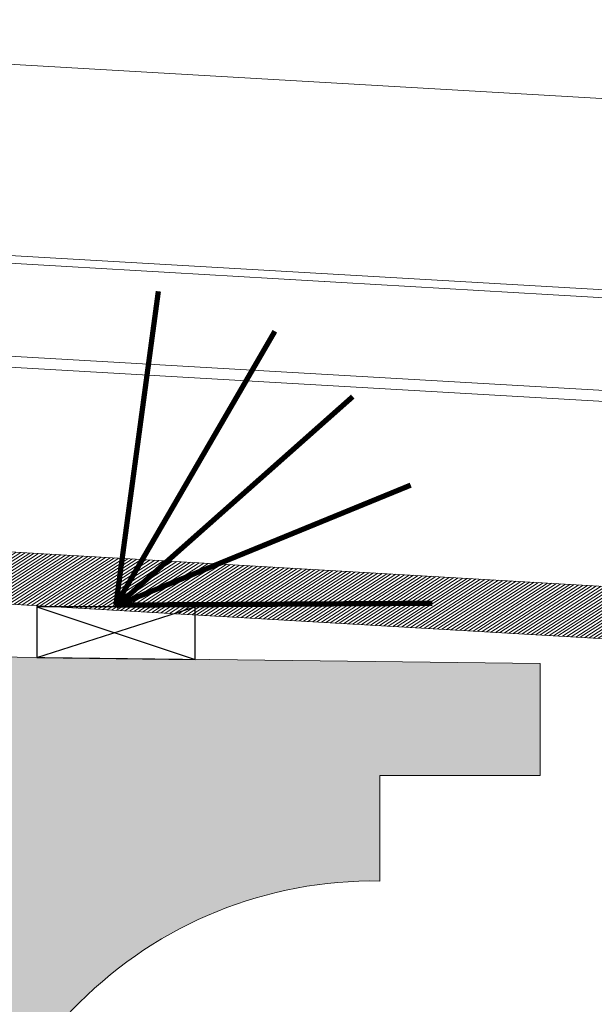
# Model space of a CAD drawing. Units: millimetres. Extents: x -534 to 3666, y -11624 to -5923.
# Drawn here: x 1043 to 1152, y -9574 to -9387 of the extents above; entities that cross this region are included whole.
import ezdxf

# ---------------------------------------------------------------- set-up
doc = ezdxf.new("R2010")
doc.units = ezdxf.units.MM
doc.header["$MEASUREMENT"] = 0
for name, color, linetype in [('Bica 48', 1, 'Continuous'), ('Capa 48', 7, 'Continuous'), ('Estrutura', 1, 'Continuous'), ('Malha de PVC', 1, 'Continuous'), ('Ripa', 1, 'Continuous')]:
    doc.layers.add(name, color=color, linetype=linetype)

# ---------------------------------------------------------------- blocks, each defined once
blk = doc.blocks.new('A$C4B316F3E')
at = {"layer": 'Bica 48', "linetype": 'Continuous', "lineweight": 0}
h = blk.add_hatch(dxfattribs=at)
h.set_pattern_fill('ANSI31', color=252, scale=4, angle=-13.83943278190781, style=0)
h.set_pattern_definition([(31.1605672180922, (-5466.283198264078, 3168.96636665918), (-0.2587190988918687, 0.4278602901281907), [])])
edge = h.paths.add_edge_path()
edge.add_spline(control_points=[(224.268281171755, 45.15999621033598), (220.697763582235, 45.47237600789367), (217.1502726573235, 45.95548534644649), (210.1028184189499, 47.26457879614009), (206.6396024335354, 48.08367024166364), (199.8301552582107, 50.0399636899333), (196.4839285278722, 51.17717781946476), (189.9075318329578, 53.76719309370128), (186.6773543980999, 55.21997392486583), (181.9207748271747, 57.64030589432241), (180.3500544894723, 58.4873448946073), (177.2388274069353, 60.26358111768059), (175.7085893454578, 61.18699534753569), (171.2035043458154, 64.05451422536407), (168.3092080151027, 66.09844188683064), (162.7341667591572, 70.44517413606718), (160.0534315463092, 72.74799049771445), (154.9069903733389, 77.61429166237303), (152.4412693492532, 80.17775820414772), (150.0868640891795, 82.87616688215485)], knot_values=[0, 0, 0, 0, 0.1250000000000002, 0.1250000000000002, 0.2500000000000006, 0.2500000000000006, 0.3750000000000008, 0.3750000000000008, 0.500000000000001, 0.500000000000001, 0.5625000000000011, 0.5625000000000011, 0.6250000000000013, 0.6250000000000013, 0.7500000000000009, 0.7500000000000009, 0.8750000000000004, 0.8750000000000004, 1, 1, 1, 1], degree=3, periodic=0)
edge.add_line((150.0868640891866, 82.87616688214699), (142.9090587978573, 84.61101476799789))
edge.add_arc((143.2965460748646, 86.21421482370123), 1.649362546091597, 166.4124128841972, 256.4124128860728, ccw=False)
edge.add_line((141.693346019174, 86.60170210076106), (141.8870896576664, 87.40330212853138))
edge.add_arc((140.2838896019712, 87.79078940557247), 1.649362546091597, 346.412412884867, 436.4124128860576)
edge.add_line((140.671376878979, 89.39398946127571), (131.8537765725982, 91.52516948483066))
edge.add_arc((131.3642889154442, 89.9501143613686), 1.649362546091729, 72.73606486064848, 181.4541261127776)
edge.add_arc((128.066145545682, 89.8953439552929), 1.649362546091594, -103.58758711422689, 0.44865635395672143, ccw=False)
edge.add_line((127.6786582686663, 88.2921438995916), (126.0754582129575, 88.67963117659365))
edge.add_arc((126.4629454899696, 90.28283123229585), 1.649362546091607, 166.4124128858239, 256.4124128859042, ccw=False)
edge.add_line((124.8597454342679, 90.67031850931016), (125.0534890727714, 91.47191853712664))
edge.add_arc((123.4502890170761, 91.8594058141675), 1.649362546091607, 346.4124128848754, 436.4124128860536)
edge.add_line((123.837776294084, 93.46260586987073), (120.5530800017623, 94.25650430916949))
edge.add_spline(control_points=[(120.5530800017623, 94.25650430916949), (120.2766518864519, 94.32331591968841), (119.9924870587329, 94.34627694293204), (119.4214544356128, 94.32926639021753), (119.1404149896489, 94.28942870336095), (118.5831137579189, 94.1763157366604), (118.3072700899302, 94.10095022399628), (117.8913635537292, 94.00155368177911), (117.7523272160852, 93.97074810319373), (117.5402414397249, 93.94503708087268), (117.4689297158811, 93.94004502710777), (117.324094928762, 93.94289669543832), (117.2502980428826, 93.95128383739848), (117.0398774583236, 94.00040404833226), (116.9078928953413, 94.0674758688474), (116.6687471918849, 94.22672037467555), (116.5583157762121, 94.31785993189578), (116.2317174954733, 94.5971950561484), (116.019816517899, 94.79150939783904), (115.5741311717929, 95.14871596336525), (115.3420546696707, 95.31300744246164), (114.8439513146604, 95.58896967854662), (114.5747742698231, 95.70143777269732), (114.2968721407906, 95.76860564663593)], knot_values=[0, 0, 0, 0, 0.1250000000000033, 0.1250000000000033, 0.2500000000000066, 0.2500000000000066, 0.3750000000000099, 0.3750000000000099, 0.4375000000000084, 0.4375000000000084, 0.4687500000000105, 0.4687500000000105, 0.5000000000000127, 0.5000000000000127, 0.5625000000000111, 0.5625000000000111, 0.6250000000000095, 0.6250000000000095, 0.7500000000000063, 0.7500000000000063, 0.8750000000000032, 0.8750000000000032, 1, 1, 1, 1], degree=3, periodic=0)
edge.add_line((114.2968721407907, 95.7686056466359), (112.4043648822317, 96.22601736000479))
edge.add_spline(control_points=[(112.4043648822317, 96.22601736000479), (112.2950825653061, 96.25243047497361), (112.181972907998, 96.27013554125642), (111.9563030452091, 96.2856747000319), (111.844087446616, 96.28372422142957), (111.5093459122272, 96.24797084599186), (111.2869946080637, 96.18242073446163), (110.9888366507557, 96.02523374960447), (110.8929969758501, 95.96187480631261), (110.7182193774188, 95.81803016729737), (110.639258683389, 95.73800657370157), (110.4985950779774, 95.56137083852354), (110.4368352804267, 95.46396428368507), (110.3375881019492, 95.26155739282149), (110.2990855581274, 95.15554444382042), (110.2722437831544, 95.04448857774833)], knot_values=[0, 0, 0, 0, 0.1250000000000027, 0.1250000000000027, 0.2500000000000054, 0.2500000000000054, 0.5000000000000109, 0.5000000000000109, 0.6250000000000081, 0.6250000000000081, 0.7500000000000054, 0.7500000000000054, 0.8750000000000027, 0.8750000000000027, 1, 1, 1, 1], degree=3, periodic=0)
edge.add_line((110.2722437831545, 95.0444885777484), (110.0785001446475, 94.24288854990444))
edge.add_spline(control_points=[(110.0785001446475, 94.24288854990436), (110.02659842095, 94.02814899260784), (109.9275938481387, 93.82406389221205), (109.6535677372476, 93.4725158547567), (109.4836244070466, 93.32876500843395), (109.0935349363026, 93.11127856647863), (108.8819496100496, 93.042286821179), (108.5515362397782, 92.99849632770065), (108.4413855669081, 92.9942081175609), (108.2210591229095, 93.0057149598756), (108.1097934687705, 93.02186313113089), (108.0022029791071, 93.04786733797937)], knot_values=[0, 0, 0, 0, 0.2500000000000041, 0.2500000000000041, 0.5000000000000081, 0.5000000000000081, 0.7500000000000121, 0.7500000000000121, 0.875000000000006, 0.875000000000006, 1, 1, 1, 1], degree=3, periodic=0)
edge.add_line((108.0022029791071, 93.04786733797937), (95.05911100404762, 96.17616280407042))
edge.add_arc((96.02782919657147, 100.1841629433275), 4.123406365229015, 185.0000002299894, 256.4124128859946, ccw=False)
edge.add_line((91.92011363889515, 99.82478438242683), (91.38874460264321, 105.8983599778549))
edge.add_arc((89.74565837957294, 105.7546085534914), 1.649362546091623, 5.0000002301032, 85.00000023003496)
edge.add_line((89.88940979074096, 107.3976947777161), (82.41658003056858, 108.0514826359579))
edge.add_arc((82.27282861940233, 106.4083964117331), 1.649362546091603, 85.00000023009633, 175.0000002300324)
edge.add_line((80.62974239517763, 106.5521478229011), (80.19848816171111, 101.6228891506927))
edge.add_arc((94.18287242235243, 100.6300818878177), 14.01958164177836, 175.939157162884, 193.1337555533445)
edge.add_spline(control_points=[(80.5300112444789, 97.44448130551486), (80.68082984197024, 96.79809908319753), (80.87149944755339, 96.15621443816573), (81.32570784711788, 94.90537913419394), (81.5888662562329, 94.2957619357494), (82.03972742362839, 93.40248429547728), (82.1994136248768, 93.10826437756577), (82.53860115177122, 92.52658525385459), (82.71883277383586, 92.23808114265603), (83.0961597671112, 91.67417738891118), (83.29324127808832, 91.39862520251972), (83.60158171263174, 90.99502558846916), (83.7064832756405, 90.86211534323002), (83.92056311592842, 90.59958042875951), (84.03076450965182, 90.46878039978765), (84.1410797485587, 90.34199999919974)], knot_values=[0, 0, 0, 0, 0.2499875413371666, 0.2499875413371666, 0.4999875413371676, 0.4999875413371676, 0.6249875413371669, 0.6249875413371669, 0.7499875413371663, 0.7499875413371663, 0.8749875413371655, 0.8749875413371655, 0.9374875413371656, 0.9374875413371656, 0.9999875413371656, 0.9999875413371656, 0.9999875413371656, 0.9999875413371656], degree=3, periodic=0)
edge.add_arc((94.18287242235243, 100.6300818878176), 14.01958164177836, 198.5995208669634, 256.4124128860178)
edge.add_line((90.8892305677769, 87.00288141434255), (110.2056252506836, 82.33418323741762))
edge.add_spline(control_points=[(110.2056252506836, 82.33418323741762), (110.4380859301255, 82.27799838676219), (110.6780376862744, 82.25787877772427), (111.1553360762455, 82.28208041718972), (111.3895867174924, 82.32545146895154), (111.8461082210542, 82.47425691886974), (112.0609718736923, 82.57588915329234), (112.3548635937168, 82.7860679443661), (112.4454157139553, 82.86443484340862), (112.6048165021139, 83.04366165865304), (112.6726928644439, 83.14436199889815), (112.7204320152323, 83.25437506135404)], knot_values=[0, 0, 0, 0, 0.2499999999999988, 0.2499999999999988, 0.4999999999999977, 0.4999999999999977, 0.7499999999999964, 0.7499999999999964, 0.8749999999999982, 0.8749999999999982, 1, 1, 1, 1], degree=3, periodic=0)
edge.add_spline(control_points=[(112.7204320152323, 83.25437506135404), (112.9228203763896, 83.72077136418238), (113.1289057032227, 84.18562544242968), (113.5532026650853, 85.1102749934862), (113.7713558346877, 85.57063535223506), (114.2296847173529, 86.47914934141727), (114.4676943189443, 86.92834918393874), (114.8711442155354, 87.57559981248278), (115.0135105726195, 87.78887052740629), (115.2591743844314, 88.08332363570798), (115.3455847607811, 88.17710135780499), (115.4959103773117, 88.29774079215349), (115.549728675076, 88.33455801568925), (115.666856407267, 88.38813443202207), (115.7328402783141, 88.4046926525316), (115.8605299073015, 88.38833286389763), (115.9198273956781, 88.35398121654953), (116.0116418170473, 88.26273504457322), (116.0469545583092, 88.20724064485603), (116.1351465094795, 88.03525699912643), (116.1727362146348, 87.91035757566397), (116.2636666390372, 87.53649651710884), (116.294762341141, 87.28001456730135), (116.3626605817408, 86.51224041007345), (116.3699349733724, 85.99768347740928), (116.3606636128707, 84.45599414191065), (116.3067288989541, 83.4292737731048), (116.2400981219307, 82.40368532316097)], knot_values=[0, 0, 0, 0, 0.125000000000006, 0.125000000000006, 0.2500000000000119, 0.2500000000000119, 0.3750000000000179, 0.3750000000000179, 0.4375000000000204, 0.4375000000000204, 0.4687500000000218, 0.4687500000000218, 0.4843750000000212, 0.4843750000000212, 0.5000000000000207, 0.5000000000000207, 0.5156250000000201, 0.5156250000000201, 0.5312500000000195, 0.5312500000000195, 0.5625000000000184, 0.5625000000000184, 0.6250000000000162, 0.6250000000000162, 0.7500000000000108, 0.7500000000000108, 1, 1, 1, 1], degree=3, periodic=0)
edge.add_spline(control_points=[(116.2400981219307, 82.40368532316097), (116.232321909135, 82.28399297698525), (116.2468631213424, 82.16262241486902), (116.3068528219546, 81.93069892894118), (116.3525506874994, 81.81773751353603), (116.5167080811989, 81.49967324232875), (116.6652429611058, 81.30632276223605), (117.0005509689472, 80.96911313459759), (117.1916579842309, 80.82161846902864), (117.6052856040533, 80.58286023604205), (117.8241966850364, 80.49280387287763), (118.0570431827264, 80.43652577144576)], knot_values=[0, 0, 0, 0, 0.1250000000000052, 0.1250000000000052, 0.2500000000000104, 0.2500000000000104, 0.500000000000007, 0.500000000000007, 0.7500000000000036, 0.7500000000000036, 1, 1, 1, 1], degree=3, periodic=0)
edge.add_line((118.0570431827263, 80.43652577144577), (144.7711953404215, 73.97981811330445))
edge.add_spline(control_points=[(144.7711953404187, 73.97981811330737), (147.3212040949475, 71.20907600100372), (149.9805482235333, 68.57823913000993), (155.5105965820085, 63.58702118724523), (158.3813160458503, 61.22665960880477), (164.332532099219, 56.77436667992697), (167.4130223844913, 54.68242726256085), (172.1940449494859, 51.74962111247851), (173.8144774700895, 50.80625895021012), (176.2860525492451, 49.44358488446051), (177.117099149883, 48.99793892940988), (178.7841665076394, 48.1287927029498), (179.6212404276739, 47.70469665625342), (183.8241395575724, 45.63609369369715), (187.2424382040526, 44.14687780537815), (194.1885089157131, 41.49242404074766), (197.7162893064251, 40.3272108032188), (204.8816264672478, 38.32165892884541), (208.5191816566639, 37.48131561398259), (214.0600636827849, 36.47101750399588), (215.9234516823462, 36.17580941106235), (219.6566103975201, 35.67340220519282), (221.5285257866999, 35.46570428580617), (223.4057716285142, 35.30146656359057)], knot_values=[0, 0, 0, 0, 0.1249999999999997, 0.1249999999999997, 0.2499999999999994, 0.2499999999999994, 0.3749999999999991, 0.3749999999999991, 0.4374999999999989, 0.4374999999999989, 0.4687499999999987, 0.4687499999999987, 0.4999999999999985, 0.4999999999999985, 0.6249999999999991, 0.6249999999999991, 0.7499999999999997, 0.7499999999999997, 0.8750000000000003, 0.8750000000000003, 0.9375000000000001, 0.9375000000000001, 1, 1, 1, 1], degree=3, periodic=0)
edge.add_line((223.4057796061816, 35.30146568941396), (531.0736670992793, 8.384014647519496))
edge.add_spline(control_points=[(531.0736670992792, 8.384014647519507), (531.2879888042189, 8.36526392885662), (531.5002369497415, 8.303373946358079), (531.881261635167, 8.105275429736139), (532.0539352209416, 7.966970634498466), (532.2614476035469, 7.72019812990402), (532.3234720325663, 7.629761409234106), (532.4273362005761, 7.440753475904785), (532.4696137115297, 7.342069843215995), (532.5674163858257, 7.033451313945989), (532.5917408578543, 6.811364149629298), (532.5730017621654, 6.597175295890793)], knot_values=[0, 0, 0, 0, 0.2500000000000638, 0.2500000000000638, 0.5000000000001276, 0.5000000000001276, 0.625000000000108, 0.625000000000108, 0.7500000000000885, 0.7500000000000885, 1, 1, 1, 1], degree=3, periodic=0)
edge.add_line((532.5730017621654, 6.59717529589086), (532.5011262718945, 5.775634644818638))
edge.add_spline(control_points=[(532.5011262718945, 5.775634644818638), (532.4916942010032, 5.667825576221276), (532.4928882118502, 5.560435678828526), (532.5161701178249, 5.346480093307946), (532.538705739471, 5.239035154285375), (532.6357087543065, 4.93106135001517), (532.741970804751, 4.737327820071641), (533.0177648504423, 4.408106964448507), (533.1894819618055, 4.269421649232299), (533.4791884043798, 4.118609407796157), (533.579188309568, 4.078602252519886), (533.7853663922142, 4.018450899334312), (533.8927933972755, 3.998214947901943), (534.0004609318676, 3.988795259630933)], knot_values=[0, 0, 0, 0, 0.1249999999999962, 0.1249999999999962, 0.2499999999999925, 0.2499999999999925, 0.5000000000000342, 0.5000000000000342, 0.7500000000000759, 0.7500000000000759, 0.875000000000038, 0.875000000000038, 1, 1, 1, 1], degree=3, periodic=0)
edge.add_line((534.0004609318676, 3.988795259630926), (536.4650902682097, 3.773168142878607))
edge.add_spline(control_points=[(536.4650902682097, 3.773168142878603), (536.5720831869176, 3.763807475846988), (536.6814675548403, 3.76495336841117), (536.8962574953939, 3.788537710155651), (537.0013250149859, 3.810651876555767), (537.3096050214817, 3.907695156902719), (537.5056022482795, 4.015344051023931), (537.8350980594851, 4.292410925050262), (537.9732061319919, 4.46492914276223), (538.1713130523003, 4.845996908735742), (538.2331999152666, 5.058441059792131), (538.251928056693, 5.272504705729716)], knot_values=[0, 0, 0, 0, 0.1250000000000023, 0.1250000000000023, 0.2500000000000046, 0.2500000000000046, 0.500000000000003, 0.500000000000003, 0.7500000000000014, 0.7500000000000014, 1, 1, 1, 1], degree=3, periodic=0)
edge.add_line((538.251928056693, 5.272504705729659), (538.323803546964, 6.094045356801907))
edge.add_spline(control_points=[(538.323803546964, 6.094045356801871), (538.3332129676228, 6.201595532046667), (538.3534959621811, 6.309338837610539), (538.4137490391458, 6.515720301079), (538.4537494367114, 6.615596493411886), (538.6044081296313, 6.904933704941868), (538.741259411654, 7.075067206780659), (538.9901482931764, 7.283747183280411), (539.0788733861655, 7.344360641537151), (539.2676613922722, 7.447983972438124), (539.3686822556274, 7.491119702272499), (539.6767983172531, 7.588167126302324), (539.8966071243249, 7.612107452053351), (540.1106413325115, 7.593381886096267)], knot_values=[0, 0, 0, 0, 0.1249999999999767, 0.1249999999999767, 0.2499999999999534, 0.2499999999999534, 0.4999999999999216, 0.4999999999999216, 0.6249999999999114, 0.6249999999999114, 0.7499999999999013, 0.7499999999999013, 1, 1, 1, 1], degree=3, periodic=0)
edge.add_line((540.1106413325115, 7.593381886096264), (542.1644991127732, 7.413692622138115))
edge.add_spline(control_points=[(542.1644991127732, 7.413692622138115), (542.2718013328376, 7.404304894745565), (542.3791667090745, 7.405402080313252), (542.5940250116319, 7.428771743073867), (542.701035840515, 7.451272778308066), (543.00835290735, 7.548008859818765), (543.2021012972045, 7.653657167448273), (543.5353312917596, 7.933394681176651), (543.6716014675194, 8.1036234326034), (543.8214119062777, 8.391611893576282), (543.8613782639368, 8.491294747289885), (543.9216924906968, 8.697914635296456), (543.941956865302, 8.805814878468027), (543.9513369054548, 8.913029232973258)], knot_values=[0, 0, 0, 0, 0.1250000000000043, 0.1250000000000043, 0.2500000000000085, 0.2500000000000085, 0.5000000000000171, 0.5000000000000171, 0.7500000000000256, 0.7500000000000256, 0.8750000000000128, 0.8750000000000128, 1, 1, 1, 1], degree=3, periodic=0)
edge.add_line((543.9513369054548, 8.913029232972985), (544.5263432618558, 15.48538226498064))
edge.add_spline(control_points=[(544.5263432618558, 15.48538226498067), (544.5357569726857, 15.59298147709751), (544.5346008333299, 15.70033811108851), (544.5113028051264, 15.91456975601204), (544.4888339594527, 16.02187985733008), (544.4236922429609, 16.22845570531217), (544.3805406397105, 16.32921907996979), (544.2768874916592, 16.51782531722802), (544.216264546697, 16.60647958206664), (544.0075441691351, 16.85519885203576), (543.8374386146152, 16.99191054327594), (543.548295643378, 17.14238596816722), (543.4484767805498, 17.18234818355359), (543.2421896223786, 17.24255130648817), (543.1344859410756, 17.26281916425796), (543.0270086507144, 17.27222220831618)], knot_values=[0, 0, 0, 0, 0.1250000000000119, 0.1250000000000119, 0.2500000000000238, 0.2500000000000238, 0.3750000000000357, 0.3750000000000357, 0.5000000000000476, 0.5000000000000476, 0.7500000000000828, 0.7500000000000828, 0.8750000000000414, 0.8750000000000414, 1, 1, 1, 1], degree=3, periodic=0)
edge.add_line((543.0270086507145, 17.27222220831617), (224.2682915533941, 45.15999506480811))
at = {"layer": 'Bica 48', "linetype": 'Continuous', "lineweight": 15}
for p, q in [((175.1605654424138, 105.7322556261188), (547.9131114252286, 73.12063506022878)), ((547.7848333872762, 71.65441030933198), (175.0322874044614, 104.2660308752224)), ((543.0270086507144, 17.27222220831618), (224.2682811511559, 45.15999597488599)), ((531.0736670992792, 8.384014647519507), (223.4057716132147, 35.30146638870792))]:
    blk.add_line(p, q, dxfattribs=at)
blk = doc.blocks.new('A$C049D5D55')
at = {"layer": 'Capa 48', "color": 1, "linetype": 'Continuous', "lineweight": 15}
for p, q in [((-179.4329881668091, 85.45447327196598), (217.9793119430542, 54.17745001614094)), ((217.826247215271, 52.09031887352467), (-179.5860528945923, 83.36734212934971))]:
    blk.add_line(p, q, dxfattribs=at)
at = {"layer": 'Capa 48', "color": 1, "linetype": 'Continuous', "lineweight": 15, "flags": 128}
blk.add_lwpolyline([(222.3032712936401, 109.1861594468355), (23.5971212387085, 124.8246748000383), (-162.7817153930664, 139.4930053502321)], dxfattribs=at)

msp = doc.modelspace()

# ---------------------------------------------------------------- hatches: boundary and pattern name
at = {"layer": 'Estrutura'}
h = msp.add_hatch(dxfattribs=at)
h.set_pattern_fill('AR-CONC', color=251, scale=9)
h.set_pattern_definition([(49.99999999999999, (-4408.363305318166, -5940), (64.55341643406781, -5.64769214843356), [6.75, -74.25]), (355, (-4408.363305318166, -5940), (-12.48762002517, 67.69729203300106), [5.399999999999999, -59.4]), (100.45144446, (-4402.983854028165, -5940.47064096), (52.06579620544008, 62.04959918717665), [5.736617279999996, -63.10279007999997]), (46.18420000000002, (-4408.363305318166, -5922), (96.05171976044151, -14.8967352713769), [10.12499999999999, -111.375]), (96.63563549, (-4400.358998268166, -5923.24139763), (84.11957511068056, 87.67067406970955), [8.60493078, -94.65423839999998]), (351.1841639899999, (-4408.363305318166, -5922), (84.11957505492958, 87.67067402429912), [8.1, -89.10000009]), (21, (-4399.363305318166, -5926.5), (53.72163469066155, -36.23570015988049), [6.75, -74.25]), (326.0000000000001, (-4399.363305318166, -5926.5), (21.89837987294236, 65.26350405421677), [5.399999999999999, -59.4]), (71.45144474, (-4394.886502458166, -5929.51964166), (75.6200139056974, 29.02780375257185), [5.736617100000001, -63.10279008]), (37.50000000000001, (-4408.363305318166, -5940), (1.09438697855616, 29.96044684481803), [0, -58.67999999999999, 0, -60.3, 0, -59.625]), (7.499999999999999, (-4408.363305318166, -5940), (23.67625836979337, 35.49705406941242), [0, -34.38, 0, -57.33, 0, -22.725]), (327.5, (-4428.433305318165, -5940), (48.04401925551682, -2.029938456094182), [0, -22.5, 0, -70.2, 0, -93.14999999999999]), (317.5, (-4437.433305318165, -5940), (52.48675524081476, 9.009448409908588), [0, -29.25, 0, -46.62, 0, -66.14999999999999])])
edge = h.paths.add_edge_path()
edge.add_line((-205.9864817401394, -9162.507792837252), (-205.9864817401394, -9322.19679704911))
edge.add_line((-205.9864817401394, -9322.19679704911), (680.5740533403732, -9645.954124771077))
edge.add_line((680.5740533403732, -9645.954124771077), (680.5740533403732, -9695.954121790845))
edge.add_line((680.5740533403732, -9695.954121790845), (680.5740533403732, -9755.567667491909))
edge.add_line((680.5740533403732, -9755.567667491909), (680.5740533403732, -9873.747374620558))
edge.add_line((680.5740533403732, -9873.747374620558), (680.5740533403732, -9845.954120300728))
edge.add_line((680.5740533403732, -9845.954120300728), (680.5740533403741, -9965.9752737106))
edge.add_line((680.5740533403741, -9965.9752737106), (980.5740056566574, -9965.9752737106))
edge.add_line((980.5740056566574, -9965.9752737106), (980.5740056566583, -9655.329750619847))
edge.add_line((980.5740056566583, -9655.329750619847), (1011.014005656657, -9655.329750619847))
edge.add_line((1011.014005656657, -9655.329750619847), (1011.014005656657, -9630.329750619847))
edge.add_line((1011.014005656657, -9630.329750619847), (1031.014005656657, -9630.329750619847))
edge.add_arc((1109.677540561992, -9628.993285525183), 78.67488711623363, 89.02665900868863, 180.9733409913114, ccw=False)
edge.add_line((1111.014005656657, -9550.329750619847), (1111.014005656657, -9530.329750619847))
edge.add_line((1111.014005656657, -9530.329750619847), (1141.454005656657, -9530.329750619847))
edge.add_line((1141.454005656657, -9530.329750619847), (1141.454005656657, -9509.140932191105))
edge.add_line((1141.454005656657, -9509.140932191105), (1012.763103519545, -9507.583581374056))
edge.add_line((1012.763103519545, -9507.583581374056), (969.9152056701478, -9507.065058249138))
edge.add_line((969.9152056701478, -9507.065058249138), (916.9782987508734, -9506.424443148351))
edge.add_line((916.9782987508734, -9506.424443148353), (909.5943061448561, -9506.335085884342))
edge.add_line((909.5943061448561, -9506.33508588434), (880.5739818147995, -9505.983896910948))
edge.add_line((880.5739818147995, -9505.983896910948), (880.5739818147995, -9559.301830969769))
edge.add_line((880.5739818147995, -9559.301830969769), (-205.9864817401394, -9162.507792837252))

# ---------------------------------------------------------------- linework, layer by layer
at = {"layer": 'Estrutura', "color": 7, "linetype": 'Continuous', "lineweight": 15}
msp.add_lwpolyline([(980.5740056566583, -9965.9752737106), (980.5740056566583, -9655.329750619847), (1011.014005656657, -9655.329750619847), (1011.014005656657, -9630.329750619847), (1031.014005656657, -9630.329750619847, -0.4231993929026081), (1111.014005656657, -9550.329750619847), (1111.014005656657, -9530.329750619847), (1141.454005656657, -9530.329750619847), (1141.454005656657, -9509.140932191107), (880.5739818147995, -9505.983896910948), (880.5739818147995, -9559.301830969769), (-205.9864817401394, -9162.507792837252), (-205.9864817401394, -9322.19679704911), (680.5740533403714, -9645.954124771077), (680.5740533403741, -9965.9752737106)], format="xyb", dxfattribs=at)
at = {"layer": 'Malha de PVC', "const_width": 1}
for points in [[(1061.014005656657, -9498.055862410936), (1069.063405110698, -9438.598254248234)], [(1061.014005656657, -9498.055862410936), (1091.145885995219, -9446.170702805684)], [(1061.014005656657, -9498.362002374164), (1105.90571747052, -9458.553282093037)], [(1061.359893773145, -9498.055278421758), (1116.888513455603, -9475.327049362699)], [(1061.096275070639, -9498.056793053129), (1121.010490689751, -9497.712553628282)]]:
    msp.add_lwpolyline(points, dxfattribs=at)
at = {"layer": 'Ripa'}
for p, q in [((1046.013990159449, -9498.362002374164), (1076.061796714042, -9508.349589459536)), ((1046.013990159449, -9507.98596642705), (1076.014021153865, -9498.362002374164))]:
    msp.add_line(p, q, dxfattribs=at)
msp.add_lwpolyline([(1046.013990159449, -9507.98596642705), (1076.061796714042, -9508.349589459536), (1076.014021153865, -9498.362002374164), (1046.013990159449, -9498.362002374164)], close=True, dxfattribs=at)

# ---------------------------------------------------------------- block references
at = {"layer": 'Bica 48', "rotation": 1.680765970899452}
msp.add_blockref('A$C4B316F3E', (798.548940588872, -9538.553077489662), dxfattribs=at)
at = {"layer": 'Capa 48', "rotation": 1.180766043941545}
msp.add_blockref('A$C049D5D55', (1125.515968344305, -9527.00446585803), dxfattribs=at)

doc.saveas('drawing.dxf')
